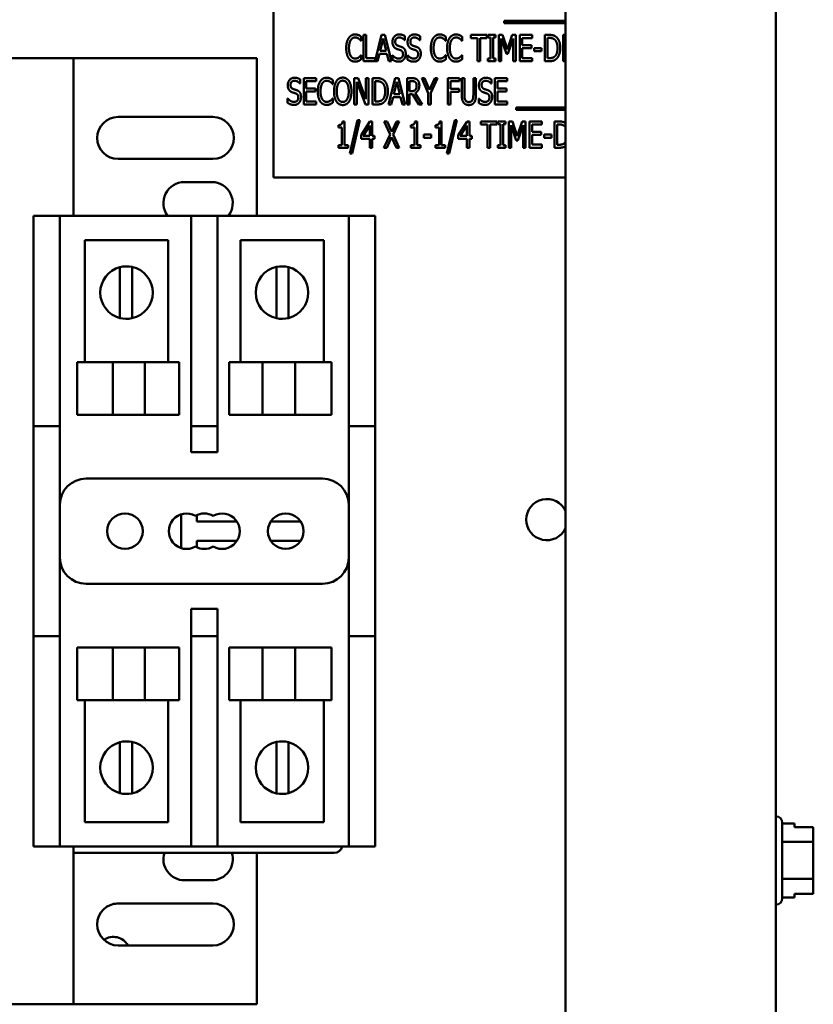
# Model space of a CAD drawing. Units: inches. Extents: x 2 to 86, y 1 to 67.
# Drawn here: x 68.8 to 71.3, y 29 to 32.2 of the extents above; entities that cross this region are included whole.
import ezdxf

# ---------------------------------------------------------------- set-up
doc = ezdxf.new("R2010")
doc.units = ezdxf.units.IN
doc.header["$LTSCALE"] = 4
doc.header["$MEASUREMENT"] = 0
doc.layers.add('Visible (ANSI)', color=7, linetype='Continuous', lineweight=50)

msp = doc.modelspace()

# ---------------------------------------------------------------- linework, layer by layer
at = {"layer": 'Visible (ANSI)'}
for p, q in [((70.5421, 28.2617), (70.5421, 46.7292)), ((71.2088, 28.2617), (71.2088, 46.7292)), ((69.6155, 32.3289), (69.6155, 31.6622)), ((70.3469, 32.1512), (70.3469, 32.1585)), ((70.3469, 32.1585), (70.5421, 32.1585)), ((70.5421, 32.1512), (70.3469, 32.1512)), ((69.8936, 32.0952), (69.893, 32.0952)), ((69.8936, 32.1086), (69.8936, 32.0952)), ((69.9014, 32.1141), (69.9097, 32.1141)), ((69.9014, 32.0308), (69.9014, 32.1141)), ((69.9097, 32.1141), (69.9097, 32.0406)), ((69.9376, 32.0316), (69.9585, 32.1141)), ((69.9633, 32.1028), (69.9537, 32.0635)), ((69.9585, 32.1141), (69.9687, 32.1141)), ((69.973, 32.0635), (69.9633, 32.1028)), ((69.9687, 32.1141), (69.9897, 32.0308)), ((70.0326, 32.097), (70.032, 32.097)), ((70.0326, 32.1102), (70.0326, 32.097)), ((70.0805, 32.097), (70.0799, 32.097)), ((70.0805, 32.1102), (70.0805, 32.097)), ((70.1621, 32.0952), (70.1614, 32.0952)), ((70.1621, 32.1086), (70.1621, 32.0952)), ((70.2137, 32.0952), (70.213, 32.0952)), ((70.2137, 32.1086), (70.2137, 32.0952)), ((70.2418, 32.1042), (70.2418, 32.1141)), ((70.2418, 32.1141), (70.2921, 32.1141)), ((70.2628, 32.1042), (70.2418, 32.1042)), ((70.2628, 32.0308), (70.2628, 32.1042)), ((70.2711, 32.1042), (70.2711, 32.0308)), ((70.2921, 32.1042), (70.2711, 32.1042)), ((70.2921, 32.1141), (70.2921, 32.1042)), ((70.296, 32.1141), (70.3202, 32.1141)), ((70.296, 32.1056), (70.296, 32.1141)), ((70.304, 32.1056), (70.296, 32.1056)), ((70.304, 32.0393), (70.304, 32.1056)), ((70.3202, 32.1056), (70.3123, 32.1056)), ((70.3123, 32.1056), (70.3123, 32.0393)), ((70.3202, 32.1141), (70.3202, 32.1056)), ((70.3304, 32.1141), (70.3418, 32.1141)), ((70.3304, 32.0308), (70.3304, 32.1141)), ((70.3543, 32.0537), (70.3382, 32.1026)), ((70.3382, 32.1026), (70.3382, 32.0308)), ((70.3418, 32.1141), (70.3574, 32.0677)), ((70.3574, 32.0677), (70.3724, 32.1141)), ((70.3756, 32.1026), (70.3593, 32.0537)), ((70.3724, 32.1141), (70.3839, 32.1141)), ((70.3756, 32.0308), (70.3756, 32.1026)), ((70.3839, 32.1141), (70.3839, 32.0308)), ((70.3966, 32.1141), (70.4357, 32.1141)), ((70.3966, 32.0308), (70.3966, 32.1141)), ((70.4049, 32.1042), (70.4049, 32.0814)), ((70.4357, 32.1042), (70.4049, 32.1042)), ((70.4357, 32.1141), (70.4357, 32.1042)), ((70.476, 32.0308), (70.476, 32.1141)), ((70.476, 32.1141), (70.4902, 32.1141)), ((70.4907, 32.1045), (70.4843, 32.1045)), ((70.4843, 32.1045), (70.4843, 32.0404)), ((70.5343, 32.1141), (70.5421, 32.1141)), ((70.5343, 32.0308), (70.5343, 32.1141)), ((69.9537, 32.0635), (69.973, 32.0635)), ((70.4049, 32.0814), (70.4336, 32.0814)), ((70.4336, 32.0716), (70.4049, 32.0716)), ((70.4049, 32.0716), (70.4049, 32.0406)), ((70.4336, 32.0814), (70.4336, 32.0716)), ((70.4423, 32.0622), (70.4423, 32.0723)), ((70.4423, 32.0723), (70.4659, 32.0723)), ((70.4659, 32.0622), (70.4423, 32.0622)), ((70.4659, 32.0723), (70.4659, 32.0622)), ((67.8578, 32.0407), (68.9812, 32.0407)), ((69.5628, 32.0407), (68.9812, 32.0407)), ((68.9812, 31.5407), (68.9812, 32.0407)), ((69.5628, 31.5407), (69.5628, 32.0407)), ((69.893, 32.0497), (69.8936, 32.0497)), ((69.8936, 32.0497), (69.8936, 32.0364)), ((69.9458, 32.0308), (69.9014, 32.0308)), ((69.9097, 32.0406), (69.9376, 32.0406)), ((69.9376, 32.0406), (69.9376, 32.0316)), ((69.9514, 32.0541), (69.9458, 32.0308)), ((69.9753, 32.0541), (69.9514, 32.0541)), ((69.9809, 32.0308), (69.9753, 32.0541)), ((69.9897, 32.0308), (69.9809, 32.0308)), ((69.9926, 32.0358), (69.9926, 32.0497)), ((69.9926, 32.0497), (69.9932, 32.0497)), ((70.0404, 32.0497), (70.0411, 32.0497)), ((70.0404, 32.0358), (70.0404, 32.0497)), ((70.1615, 32.0497), (70.1621, 32.0497)), ((70.1621, 32.0497), (70.1621, 32.0364)), ((70.2131, 32.0497), (70.2137, 32.0497)), ((70.2137, 32.0497), (70.2137, 32.0364)), ((70.2711, 32.0308), (70.2628, 32.0308)), ((70.296, 32.0393), (70.304, 32.0393)), ((70.296, 32.0308), (70.296, 32.0393)), ((70.3202, 32.0308), (70.296, 32.0308)), ((70.3123, 32.0393), (70.3202, 32.0393)), ((70.3202, 32.0393), (70.3202, 32.0308)), ((70.3382, 32.0308), (70.3304, 32.0308)), ((70.3593, 32.0537), (70.3543, 32.0537)), ((70.3839, 32.0308), (70.3756, 32.0308)), ((70.4357, 32.0308), (70.3966, 32.0308)), ((70.4049, 32.0406), (70.4357, 32.0406)), ((70.4357, 32.0406), (70.4357, 32.0308)), ((70.4904, 32.0308), (70.476, 32.0308)), ((70.4843, 32.0404), (70.4907, 32.0404)), ((70.5421, 32.0308), (70.5343, 32.0308)), ((69.7004, 31.973), (69.7004, 31.9597)), ((69.7113, 31.9769), (69.7504, 31.9769)), ((69.7113, 31.8936), (69.7113, 31.9769)), ((69.7196, 31.967), (69.7196, 31.9442)), ((69.7504, 31.967), (69.7196, 31.967)), ((69.7504, 31.9769), (69.7504, 31.967)), ((69.8034, 31.9714), (69.8034, 31.958)), ((69.8719, 31.9769), (69.8837, 31.9769)), ((69.8719, 31.8936), (69.8719, 31.9769)), ((69.8837, 31.9769), (69.9088, 31.9109)), ((69.9088, 31.9109), (69.9088, 31.9769)), ((69.9088, 31.9769), (69.9166, 31.9769)), ((69.9166, 31.9769), (69.9166, 31.8936)), ((69.9293, 31.9769), (69.9434, 31.9769)), ((69.9293, 31.8936), (69.9293, 31.9769)), ((69.9376, 31.9673), (69.9376, 31.9032)), ((69.9439, 31.9673), (69.9376, 31.9673)), ((69.9808, 31.8936), (70.0019, 31.9769)), ((70.0067, 31.9656), (69.9971, 31.9263)), ((70.0019, 31.9769), (70.012, 31.9769)), ((70.0164, 31.9263), (70.0067, 31.9656)), ((70.012, 31.9769), (70.0331, 31.8936)), ((70.0391, 31.9769), (70.0552, 31.9769)), ((70.0391, 31.8936), (70.0391, 31.9769)), ((70.0474, 31.9673), (70.0474, 31.936)), ((70.0556, 31.9673), (70.0474, 31.9673)), ((70.0856, 31.9769), (70.0948, 31.9769)), ((70.1067, 31.9293), (70.0856, 31.9769)), ((70.0948, 31.9769), (70.1109, 31.9402)), ((70.1109, 31.9402), (70.1272, 31.9769)), ((70.136, 31.9769), (70.115, 31.9304)), ((70.1272, 31.9769), (70.136, 31.9769)), ((70.1687, 31.8936), (70.1687, 31.9769)), ((70.1687, 31.9769), (70.206, 31.9769)), ((70.177, 31.967), (70.177, 31.9435)), ((70.206, 31.967), (70.177, 31.967)), ((70.206, 31.9769), (70.206, 31.967)), ((70.2127, 31.9249), (70.2127, 31.9769)), ((70.2127, 31.9769), (70.221, 31.9769)), ((70.221, 31.9769), (70.221, 31.9249)), ((70.2495, 31.9769), (70.2578, 31.9769)), ((70.2495, 31.9246), (70.2495, 31.9769)), ((70.2578, 31.9769), (70.2578, 31.9249)), ((70.3067, 31.973), (70.3067, 31.9597)), ((70.3176, 31.8936), (70.3176, 31.9769)), ((70.3176, 31.9769), (70.3567, 31.9769)), ((70.3567, 31.967), (70.3259, 31.967)), ((70.3259, 31.967), (70.3259, 31.9442)), ((70.3567, 31.9769), (70.3567, 31.967)), ((69.7004, 31.9597), (69.6998, 31.9597)), ((69.7196, 31.9442), (69.7483, 31.9442)), ((69.7483, 31.9344), (69.7196, 31.9344)), ((69.7196, 31.9344), (69.7196, 31.9034)), ((69.7483, 31.9442), (69.7483, 31.9344)), ((69.8034, 31.958), (69.8027, 31.958)), ((69.8797, 31.9654), (69.8797, 31.8936)), ((69.9072, 31.8936), (69.8797, 31.9654)), ((70.0474, 31.936), (70.0547, 31.936)), ((70.177, 31.9435), (70.2048, 31.9435)), ((70.2048, 31.9435), (70.2048, 31.9337)), ((70.3067, 31.9597), (70.3061, 31.9597)), ((70.3259, 31.9442), (70.3546, 31.9442)), ((70.3259, 31.9344), (70.3259, 31.9034)), ((70.3546, 31.9344), (70.3259, 31.9344)), ((70.3546, 31.9442), (70.3546, 31.9344)), ((69.6603, 31.8986), (69.6603, 31.9125)), ((69.6603, 31.9125), (69.661, 31.9125)), ((69.7196, 31.9034), (69.7504, 31.9034)), ((69.7504, 31.9034), (69.7504, 31.8936)), ((69.8028, 31.9125), (69.8034, 31.9125)), ((69.8034, 31.9125), (69.8034, 31.8992)), ((69.9376, 31.9032), (69.9439, 31.9032)), ((69.9948, 31.9169), (69.9892, 31.8936)), ((70.0187, 31.9169), (69.9948, 31.9169)), ((69.9971, 31.9263), (70.0164, 31.9263)), ((70.0243, 31.8936), (70.0187, 31.9169)), ((70.0568, 31.9267), (70.0474, 31.9267)), ((70.0474, 31.9267), (70.0474, 31.8936)), ((70.0766, 31.8936), (70.0568, 31.9267)), ((70.0652, 31.9298), (70.0874, 31.8936)), ((70.1067, 31.8936), (70.1067, 31.9293)), ((70.115, 31.9304), (70.115, 31.8936)), ((70.177, 31.9337), (70.177, 31.8936)), ((70.2048, 31.9337), (70.177, 31.9337)), ((70.2666, 31.9125), (70.2672, 31.9125)), ((70.2666, 31.8986), (70.2666, 31.9125)), ((70.3259, 31.9034), (70.3567, 31.9034)), ((70.3567, 31.9034), (70.3567, 31.8936)), ((69.7504, 31.8936), (69.7113, 31.8936)), ((69.8797, 31.8936), (69.8719, 31.8936)), ((69.9166, 31.8936), (69.9072, 31.8936)), ((69.9436, 31.8936), (69.9293, 31.8936)), ((69.9892, 31.8936), (69.9808, 31.8936)), ((70.0331, 31.8936), (70.0243, 31.8936)), ((70.0474, 31.8936), (70.0391, 31.8936)), ((70.0874, 31.8936), (70.0766, 31.8936)), ((70.115, 31.8936), (70.1067, 31.8936)), ((70.177, 31.8936), (70.1687, 31.8936)), ((70.3567, 31.8936), (70.3176, 31.8936)), ((70.3856, 31.884), (70.5421, 31.884)), ((70.3856, 31.8768), (70.3856, 31.884)), ((70.5421, 31.8768), (70.3856, 31.8768)), ((69.1228, 31.854), (69.4228, 31.854)), ((69.8578, 31.7383), (69.8822, 31.8434)), ((69.8893, 31.8434), (69.8649, 31.7383)), ((69.8822, 31.8434), (69.8893, 31.8434)), ((70.1659, 31.7383), (70.1903, 31.8434)), ((70.1974, 31.8434), (70.173, 31.7383)), ((70.1903, 31.8434), (70.1974, 31.8434)), ((69.8214, 31.8207), (69.8214, 31.8283)), ((69.8328, 31.8207), (69.8214, 31.8207)), ((69.8328, 31.7649), (69.8328, 31.8207)), ((69.8343, 31.84), (69.8408, 31.84)), ((69.8408, 31.84), (69.8408, 31.7649)), ((69.8933, 31.7967), (69.9213, 31.8397)), ((69.9209, 31.8265), (69.8999, 31.794)), ((69.9209, 31.794), (69.9209, 31.8265)), ((69.9213, 31.8397), (69.929, 31.8397)), ((69.929, 31.8397), (69.929, 31.794)), ((69.9663, 31.8397), (69.9757, 31.8397)), ((69.9855, 31.7981), (69.9663, 31.8397)), ((69.9757, 31.8397), (69.9906, 31.8071)), ((69.9906, 31.8071), (70.0058, 31.8397)), ((70.0147, 31.8397), (69.9952, 31.7986)), ((70.0058, 31.8397), (70.0147, 31.8397)), ((70.0514, 31.8207), (70.0514, 31.8283)), ((70.0628, 31.8207), (70.0514, 31.8207)), ((70.0628, 31.7649), (70.0628, 31.8207)), ((70.0643, 31.84), (70.0708, 31.84)), ((70.0708, 31.84), (70.0708, 31.7649)), ((70.1295, 31.8207), (70.1295, 31.8283)), ((70.1408, 31.8207), (70.1295, 31.8207)), ((70.1408, 31.7649), (70.1408, 31.8207)), ((70.1424, 31.84), (70.1489, 31.84)), ((70.1489, 31.84), (70.1489, 31.7649)), ((70.2014, 31.7967), (70.2294, 31.8397)), ((70.229, 31.8265), (70.208, 31.794)), ((70.229, 31.794), (70.229, 31.8265)), ((70.2294, 31.8397), (70.2371, 31.8397)), ((70.2371, 31.8397), (70.2371, 31.794)), ((70.2733, 31.8298), (70.2733, 31.8397)), ((70.2733, 31.8397), (70.3236, 31.8397)), ((70.2943, 31.8298), (70.2733, 31.8298)), ((70.2943, 31.7564), (70.2943, 31.8298)), ((70.3026, 31.8298), (70.3026, 31.7564)), ((70.3236, 31.8298), (70.3026, 31.8298)), ((70.3236, 31.8397), (70.3236, 31.8298)), ((70.3275, 31.8397), (70.3517, 31.8397)), ((70.3275, 31.8312), (70.3275, 31.8397)), ((70.3355, 31.8312), (70.3275, 31.8312)), ((70.3355, 31.7649), (70.3355, 31.8312)), ((70.3517, 31.8312), (70.3438, 31.8312)), ((70.3438, 31.8312), (70.3438, 31.7649)), ((70.3517, 31.8397), (70.3517, 31.8312)), ((70.3619, 31.8397), (70.3733, 31.8397)), ((70.3619, 31.7564), (70.3619, 31.8397)), ((70.3858, 31.7793), (70.3697, 31.8281)), ((70.3697, 31.8281), (70.3697, 31.7564)), ((70.3733, 31.8397), (70.3889, 31.7933)), ((70.3889, 31.7933), (70.4039, 31.8397)), ((70.4071, 31.8281), (70.3908, 31.7793)), ((70.4039, 31.8397), (70.4154, 31.8397)), ((70.4071, 31.7564), (70.4071, 31.8281)), ((70.4154, 31.8397), (70.4154, 31.7564)), ((70.4281, 31.8397), (70.4672, 31.8397)), ((70.4281, 31.7564), (70.4281, 31.8397)), ((70.4364, 31.8298), (70.4364, 31.807)), ((70.4672, 31.8298), (70.4364, 31.8298)), ((70.4672, 31.8397), (70.4672, 31.8298)), ((70.5075, 31.7564), (70.5075, 31.8397)), ((70.5075, 31.8397), (70.5217, 31.8397)), ((70.5222, 31.8301), (70.5158, 31.8301)), ((70.5158, 31.8301), (70.5158, 31.766)), ((69.8933, 31.785), (69.8933, 31.7967)), ((69.9209, 31.785), (69.8933, 31.785)), ((69.8999, 31.794), (69.9209, 31.794)), ((69.9209, 31.7564), (69.9209, 31.785)), ((69.929, 31.794), (69.9364, 31.794)), ((69.929, 31.785), (69.929, 31.7564)), ((69.9364, 31.785), (69.929, 31.785)), ((69.9364, 31.794), (69.9364, 31.785)), ((69.9657, 31.7564), (69.9855, 31.7981)), ((69.99, 31.7897), (69.9746, 31.7564)), ((70.0053, 31.7564), (69.99, 31.7897)), ((69.9952, 31.7986), (70.0147, 31.7564)), ((70.0926, 31.7979), (70.1162, 31.7979)), ((70.0926, 31.7878), (70.0926, 31.7979)), ((70.1162, 31.7878), (70.0926, 31.7878)), ((70.1162, 31.7979), (70.1162, 31.7878)), ((70.2014, 31.785), (70.2014, 31.7967)), ((70.229, 31.785), (70.2014, 31.785)), ((70.208, 31.794), (70.229, 31.794)), ((70.229, 31.7564), (70.229, 31.785)), ((70.2371, 31.794), (70.2445, 31.794)), ((70.2445, 31.785), (70.2371, 31.785)), ((70.2371, 31.785), (70.2371, 31.7564)), ((70.2445, 31.794), (70.2445, 31.785)), ((70.3908, 31.7793), (70.3858, 31.7793)), ((70.4364, 31.807), (70.4651, 31.807)), ((70.4651, 31.7972), (70.4364, 31.7972)), ((70.4364, 31.7972), (70.4364, 31.7662)), ((70.4651, 31.807), (70.4651, 31.7972)), ((70.4738, 31.7878), (70.4738, 31.7979)), ((70.4738, 31.7979), (70.4974, 31.7979)), ((70.4974, 31.7878), (70.4738, 31.7878)), ((70.4974, 31.7979), (70.4974, 31.7878)), ((69.8214, 31.7649), (69.8328, 31.7649)), ((69.8214, 31.7564), (69.8214, 31.7649)), ((69.8519, 31.7564), (69.8214, 31.7564)), ((69.8408, 31.7649), (69.8519, 31.7649)), ((69.8519, 31.7649), (69.8519, 31.7564)), ((69.929, 31.7564), (69.9209, 31.7564)), ((69.9746, 31.7564), (69.9657, 31.7564)), ((70.0147, 31.7564), (70.0053, 31.7564)), ((70.0514, 31.7564), (70.0514, 31.7649)), ((70.0514, 31.7649), (70.0628, 31.7649)), ((70.0819, 31.7564), (70.0514, 31.7564)), ((70.0708, 31.7649), (70.0819, 31.7649)), ((70.0819, 31.7649), (70.0819, 31.7564)), ((70.1295, 31.7564), (70.1295, 31.7649)), ((70.1295, 31.7649), (70.1408, 31.7649)), ((70.1599, 31.7564), (70.1295, 31.7564)), ((70.1489, 31.7649), (70.1599, 31.7649)), ((70.1599, 31.7649), (70.1599, 31.7564)), ((70.2371, 31.7564), (70.229, 31.7564)), ((70.3026, 31.7564), (70.2943, 31.7564)), ((70.3275, 31.7649), (70.3355, 31.7649)), ((70.3275, 31.7564), (70.3275, 31.7649)), ((70.3517, 31.7564), (70.3275, 31.7564)), ((70.3438, 31.7649), (70.3517, 31.7649)), ((70.3517, 31.7649), (70.3517, 31.7564)), ((70.3697, 31.7564), (70.3619, 31.7564)), ((70.4154, 31.7564), (70.4071, 31.7564)), ((70.4672, 31.7564), (70.4281, 31.7564)), ((70.4364, 31.7662), (70.4672, 31.7662)), ((70.4672, 31.7662), (70.4672, 31.7564)), ((70.5219, 31.7564), (70.5075, 31.7564)), ((70.5158, 31.766), (70.5222, 31.766)), ((69.4228, 31.7207), (69.1228, 31.7207)), ((69.8649, 31.7383), (69.8578, 31.7383)), ((70.173, 31.7383), (70.1659, 31.7383)), ((69.6155, 31.6622), (70.5421, 31.6622)), ((69.3328, 31.6474), (69.4195, 31.6474)), ((68.8542, 31.4574), (68.8542, 31.5407)), ((68.9376, 31.5407), (68.8542, 31.5407)), ((68.9376, 31.5407), (69.3542, 31.5407)), ((68.9376, 31.5407), (68.9376, 31.4574)), ((69.3542, 31.4574), (69.3542, 31.5407)), ((69.4376, 31.5407), (69.3542, 31.5407)), ((69.4376, 31.5407), (69.8542, 31.5407)), ((69.4376, 31.5407), (69.4376, 31.4574)), ((69.8542, 31.4574), (69.8542, 31.5407)), ((69.9376, 31.5407), (69.8542, 31.5407)), ((69.9376, 31.5407), (69.9376, 31.4574)), ((68.8542, 30.9574), (68.8542, 31.4574)), ((68.9376, 30.9574), (68.9376, 31.4574)), ((69.017, 31.4637), (69.2815, 31.4637)), ((69.017, 31.0761), (69.017, 31.4637)), ((69.2815, 31.4637), (69.2815, 31.0761)), ((69.3542, 31.4574), (69.3542, 30.9574)), ((69.4376, 30.9574), (69.4376, 31.4574)), ((69.5103, 31.4637), (69.7748, 31.4637)), ((69.5103, 31.0761), (69.5103, 31.4637)), ((69.7748, 31.4637), (69.7748, 31.0761)), ((69.8542, 31.4574), (69.8542, 30.9574)), ((69.9376, 31.4574), (69.9376, 30.9574)), ((69.1282, 31.3349), (69.1282, 31.3777)), ((69.1666, 31.3786), (69.1666, 31.3368)), ((69.6252, 31.3368), (69.6252, 31.3786)), ((69.6636, 31.3777), (69.6636, 31.3349)), ((69.1282, 31.2592), (69.1282, 31.3349)), ((69.1666, 31.3368), (69.1666, 31.2573)), ((69.6252, 31.2573), (69.6252, 31.3368)), ((69.6636, 31.3349), (69.6636, 31.2592)), ((69.1282, 31.2164), (69.1282, 31.2592)), ((69.1666, 31.2573), (69.1666, 31.2156)), ((69.6252, 31.2156), (69.6252, 31.2573)), ((69.6636, 31.2592), (69.6636, 31.2164)), ((68.9926, 31.0761), (69.1058, 31.0761)), ((68.9926, 30.9094), (68.9926, 31.0761)), ((69.1058, 30.9094), (69.1058, 31.0761)), ((69.207, 31.0761), (69.1058, 31.0761)), ((69.207, 31.0761), (69.3166, 31.0761)), ((69.207, 30.9094), (69.207, 31.0761)), ((69.3166, 30.9094), (69.3166, 31.0761)), ((69.4752, 31.0761), (69.5803, 31.0761)), ((69.4752, 30.9094), (69.4752, 31.0761)), ((69.5803, 30.9094), (69.5803, 31.0761)), ((69.6837, 31.0761), (69.5803, 31.0761)), ((69.6837, 31.0761), (69.7991, 31.0761)), ((69.6837, 30.9094), (69.6837, 31.0761)), ((69.7991, 30.9094), (69.7991, 31.0761)), ((68.8542, 30.874), (68.8542, 30.9574)), ((68.9376, 30.9574), (68.9376, 30.874)), ((69.3542, 30.874), (69.3542, 30.9574)), ((69.4376, 30.9574), (69.4376, 30.874)), ((69.8542, 30.874), (69.8542, 30.9574)), ((69.9376, 30.9574), (69.9376, 30.874)), ((69.1058, 30.9094), (68.9926, 30.9094)), ((69.1058, 30.9094), (69.207, 30.9094)), ((69.3166, 30.9094), (69.207, 30.9094)), ((69.5803, 30.9094), (69.4752, 30.9094)), ((69.5803, 30.9094), (69.6837, 30.9094)), ((69.7991, 30.9094), (69.6837, 30.9094)), ((68.8542, 30.874), (68.8542, 30.7907)), ((68.8542, 30.874), (68.9376, 30.874)), ((68.9376, 30.7907), (68.9376, 30.874)), ((69.3542, 30.874), (69.3542, 30.7907)), ((69.3542, 30.874), (69.4376, 30.874)), ((69.4376, 30.7907), (69.4376, 30.874)), ((69.8542, 30.874), (69.8542, 30.7907)), ((69.8542, 30.874), (69.9376, 30.874)), ((69.9376, 30.7907), (69.9376, 30.874)), ((68.8542, 30.2907), (68.8542, 30.7907)), ((68.9376, 30.2907), (68.9376, 30.7907)), ((69.3542, 30.7907), (69.4376, 30.7907)), ((69.8542, 30.7907), (69.8542, 30.2907)), ((69.9376, 30.7907), (69.9376, 30.2907)), ((69.7709, 30.7074), (69.0209, 30.7074)), ((69.3224, 30.5943), (69.3224, 30.4871)), ((69.3722, 30.5709), (69.3722, 30.5918)), ((69.4998, 30.5709), (69.3722, 30.5709)), ((69.7018, 30.5709), (69.6067, 30.5709)), ((69.3722, 30.4896), (69.3722, 30.5105)), ((69.3722, 30.5105), (69.4998, 30.5105)), ((69.6067, 30.5105), (69.7018, 30.5105)), ((69.0209, 30.374), (69.7709, 30.374)), ((68.8542, 30.2907), (68.8542, 30.2074)), ((68.9376, 30.2074), (68.9376, 30.2907)), ((69.3542, 30.295), (69.3542, 30.2907)), ((69.4376, 30.295), (69.3542, 30.295)), ((69.3542, 30.2907), (69.3542, 30.2074)), ((69.4376, 30.2907), (69.4376, 30.295)), ((69.4376, 30.2074), (69.4376, 30.2907)), ((69.8542, 30.2907), (69.8542, 30.2074)), ((69.9376, 30.2074), (69.9376, 30.2907)), ((68.9376, 30.2074), (68.8542, 30.2074)), ((68.8542, 29.624), (68.8542, 30.2074)), ((68.9376, 29.624), (68.9376, 30.2074)), ((69.3542, 30.2074), (69.3542, 29.624)), ((69.4376, 30.2074), (69.3542, 30.2074)), ((69.4376, 29.624), (69.4376, 30.2074)), ((69.8542, 30.2074), (69.8542, 29.624)), ((69.9376, 30.2074), (69.8542, 30.2074)), ((69.9376, 30.2074), (69.9376, 29.624)), ((69.1058, 30.172), (68.9926, 30.172)), ((68.9926, 30.172), (68.9926, 30.0053)), ((69.1058, 30.172), (69.1058, 30.0053)), ((69.1058, 30.172), (69.207, 30.172)), ((69.207, 30.172), (69.207, 30.0053)), ((69.3166, 30.172), (69.207, 30.172)), ((69.3166, 30.172), (69.3166, 30.0053)), ((69.5803, 30.172), (69.4752, 30.172)), ((69.4752, 30.172), (69.4752, 30.0053)), ((69.5803, 30.172), (69.5803, 30.0053)), ((69.5803, 30.172), (69.6837, 30.172)), ((69.6837, 30.172), (69.6837, 30.0053)), ((69.7991, 30.172), (69.6837, 30.172)), ((69.7991, 30.172), (69.7991, 30.0053)), ((69.1058, 30.0053), (68.9926, 30.0053)), ((69.017, 29.6177), (69.017, 30.0053)), ((69.1058, 30.0053), (69.207, 30.0053)), ((69.3166, 30.0053), (69.207, 30.0053)), ((69.2815, 30.0053), (69.2815, 29.6177)), ((69.5803, 30.0053), (69.4752, 30.0053)), ((69.5103, 29.6177), (69.5103, 30.0053)), ((69.5803, 30.0053), (69.6837, 30.0053)), ((69.7991, 30.0053), (69.6837, 30.0053)), ((69.7748, 30.0053), (69.7748, 29.6177)), ((69.1282, 29.8289), (69.1282, 29.8716)), ((69.1666, 29.8725), (69.1666, 29.8307)), ((69.6252, 29.8307), (69.6252, 29.8725)), ((69.6636, 29.8716), (69.6636, 29.8289)), ((69.1282, 29.7531), (69.1282, 29.8289)), ((69.1666, 29.8307), (69.1666, 29.7513)), ((69.6252, 29.7513), (69.6252, 29.8307)), ((69.6636, 29.8289), (69.6636, 29.7531)), ((69.1282, 29.7104), (69.1282, 29.7531)), ((69.1666, 29.7513), (69.1666, 29.7095)), ((69.6252, 29.7095), (69.6252, 29.7513)), ((69.6636, 29.7531), (69.6636, 29.7104)), ((71.2095, 29.6362), (71.2088, 29.6362)), ((68.8542, 29.5407), (68.8542, 29.624)), ((68.9376, 29.624), (68.9376, 29.5407)), ((69.2815, 29.6177), (69.017, 29.6177)), ((69.3542, 29.5407), (69.3542, 29.624)), ((69.4376, 29.624), (69.4376, 29.5407)), ((69.7748, 29.6177), (69.5103, 29.6177)), ((69.8542, 29.5407), (69.8542, 29.624)), ((69.9376, 29.624), (69.9376, 29.5407)), ((71.2295, 29.6162), (71.2295, 29.3769)), ((71.2295, 29.6138), (71.2681, 29.6138)), ((71.2681, 29.6023), (71.2681, 29.6138)), ((71.3281, 29.6023), (71.2681, 29.6023)), ((71.3281, 29.5951), (71.3281, 29.6023)), ((71.3281, 29.5553), (71.3281, 29.574)), ((68.8542, 29.5407), (68.9376, 29.5407)), ((69.3542, 29.5407), (68.9376, 29.5407)), ((68.9812, 29.0407), (68.9812, 29.5407)), ((69.3542, 29.5407), (69.4376, 29.5407)), ((69.8542, 29.5407), (69.4376, 29.5407)), ((69.8542, 29.5407), (69.9376, 29.5407)), ((71.2295, 29.5553), (71.3281, 29.5553)), ((71.3281, 29.5178), (71.3281, 29.5553)), ((68.9812, 29.5207), (69.8078, 29.5207)), ((69.5628, 29.0407), (69.5628, 29.5207)), ((71.3281, 29.4381), (71.3281, 29.4755)), ((71.2295, 29.4381), (71.3281, 29.4381)), ((71.3281, 29.4193), (71.3281, 29.4381)), ((69.4195, 29.434), (69.3328, 29.434)), ((71.2295, 29.3793), (71.2681, 29.3793)), ((71.2681, 29.3909), (71.3281, 29.3909)), ((71.2681, 29.3793), (71.2681, 29.3909)), ((71.3281, 29.3908), (71.2681, 29.3908)), ((71.3281, 29.3909), (71.3281, 29.3981)), ((71.3281, 29.3909), (71.3281, 29.3908)), ((69.1228, 29.3607), (69.4228, 29.3607)), ((71.2095, 29.3569), (71.2088, 29.3569)), ((69.4228, 29.2274), (69.1228, 29.2274)), ((68.9812, 29.0407), (67.8578, 29.0407)), ((68.9812, 29.0407), (69.5628, 29.0407))]:
    msp.add_line(p, q, dxfattribs=at)
for centre in [(69.1442, 30.5407), (69.6542, 30.5407)]:
    msp.add_circle(centre, 0.0563, dxfattribs=at)
for centre, radius, start, end in [((69.1228, 31.7874), 0.0667, 90, 270), ((69.4228, 31.7874), 0.0667, 270, 90), ((69.3328, 31.5807), 0.0667, 90, 216.8699), ((69.4195, 31.5807), 0.0667, 323.1301, 90), ((69.1492, 31.2971), 0.0833, 104.6402, 255.3598), ((69.1492, 31.2971), 0.0833, 77.9948, 104.6402), ((69.1492, 31.2971), 0.0833, 282.0052, 77.9948), ((69.6425, 31.2971), 0.0833, 102.0052, 257.9948), ((69.6425, 31.2971), 0.0833, 75.3598, 102.0052), ((69.6425, 31.2971), 0.0833, 284.6402, 75.3598), ((69.1492, 31.2971), 0.0833, 255.3598, 282.0052), ((69.6425, 31.2971), 0.0833, 257.9948, 284.6402), ((69.0209, 30.624), 0.0833, 90, 180), ((69.7709, 30.624), 0.0833, 0, 90), ((70.4828, 30.5774), 0.0653, 24.7473, 335.2527), ((69.3396, 30.5407), 0.0563, 60, 300), ((69.3959, 30.5407), 0.0563, 60, 120), ((69.4522, 30.5407), 0.0563, 240, 120), ((69.3959, 30.5407), 0.0563, 240, 300), ((69.0209, 30.4574), 0.0833, 180, 270), ((69.7709, 30.4574), 0.0833, 270, 0), ((69.1492, 29.791), 0.0833, 77.9948, 104.6402), ((69.6425, 29.791), 0.0833, 75.3598, 102.0052), ((69.1492, 29.791), 0.0833, 104.6402, 255.3598), ((69.1492, 29.791), 0.0833, 282.0052, 77.9948), ((69.6425, 29.791), 0.0833, 102.0052, 257.9948), ((69.6425, 29.791), 0.0833, 284.6402, 75.3598), ((69.1492, 29.791), 0.0833, 255.3598, 282.0052), ((69.6425, 29.791), 0.0833, 257.9948, 284.6402), ((71.2095, 29.6162), 0.02, 0, 90), ((69.8078, 29.5474), 0.0267, 270, 345.5225), ((69.3328, 29.5007), 0.0667, 162.5424, 270), ((69.4195, 29.5007), 0.0667, 270, 17.4576), ((71.2095, 29.3769), 0.02, 270, 0), ((69.1228, 29.294), 0.0667, 90, 270), ((69.1078, 29.4108), 0.052, 269.0059, 285.6571), ((69.4228, 29.294), 0.0667, 270, 90), ((69.1078, 29.2024), 0.052, 28.6562, 125.2683)]:
    msp.add_arc(centre, radius, start, end, dxfattribs=at)
for points in [[(69.8462, 32.0724), (69.8462, 32.0828), (69.8502, 32.0984), (69.8541, 32.1041)], [(69.8541, 32.1041), (69.8578, 32.1097), (69.868, 32.1156), (69.8743, 32.1156)], [(69.8605, 32.0976), (69.8578, 32.0933), (69.8549, 32.0804), (69.8549, 32.0724)], [(69.8743, 32.1061), (69.8703, 32.1061), (69.8631, 32.1017), (69.8605, 32.0976)], [(69.8743, 32.1156), (69.8775, 32.1156), (69.883, 32.1144), (69.8853, 32.1134)], [(69.8859, 32.1022), (69.8836, 32.1039), (69.878, 32.1061), (69.8743, 32.1061)], [(69.8853, 32.1134), (69.8874, 32.1126), (69.8916, 32.1101), (69.8936, 32.1086)], [(69.893, 32.0952), (69.8919, 32.0965), (69.8884, 32.1003), (69.8859, 32.1022)], [(69.993, 32.0918), (69.993, 32.1019), (70.0049, 32.1156), (70.014, 32.1156)], [(69.9971, 32.0767), (69.9952, 32.0795), (69.993, 32.0869), (69.993, 32.0918)], [(70.0146, 32.106), (70.0088, 32.106), (70.0017, 32.0988), (70.0017, 32.0929)], [(70.0017, 32.0929), (70.0017, 32.0876), (70.0059, 32.0814), (70.0099, 32.0799)], [(70.014, 32.1156), (70.0193, 32.1156), (70.0286, 32.1128), (70.0326, 32.1102)], [(70.032, 32.097), (70.029, 32.1006), (70.0197, 32.106), (70.0146, 32.106)], [(70.0409, 32.0918), (70.0409, 32.1019), (70.0527, 32.1156), (70.0619, 32.1156)], [(70.045, 32.0767), (70.0431, 32.0795), (70.0409, 32.0869), (70.0409, 32.0918)], [(70.0625, 32.106), (70.0567, 32.106), (70.0496, 32.0988), (70.0496, 32.0929)], [(70.0496, 32.0929), (70.0496, 32.0876), (70.0537, 32.0814), (70.0577, 32.0799)], [(70.0619, 32.1156), (70.0672, 32.1156), (70.0765, 32.1128), (70.0805, 32.1102)], [(70.0799, 32.097), (70.0769, 32.1006), (70.0676, 32.106), (70.0625, 32.106)], [(70.1147, 32.0724), (70.1147, 32.0828), (70.1186, 32.0984), (70.1225, 32.1041)], [(70.1225, 32.1041), (70.1262, 32.1097), (70.1364, 32.1156), (70.1428, 32.1156)], [(70.1289, 32.0976), (70.1262, 32.0933), (70.1233, 32.0804), (70.1233, 32.0724)], [(70.1427, 32.1061), (70.1387, 32.1061), (70.1315, 32.1017), (70.1289, 32.0976)], [(70.1544, 32.1022), (70.152, 32.1039), (70.1464, 32.1061), (70.1427, 32.1061)], [(70.1428, 32.1156), (70.1459, 32.1156), (70.1514, 32.1144), (70.1538, 32.1134)], [(70.1538, 32.1134), (70.1558, 32.1126), (70.16, 32.1101), (70.1621, 32.1086)], [(70.1614, 32.0952), (70.1603, 32.0965), (70.1569, 32.1003), (70.1544, 32.1022)], [(70.1663, 32.0724), (70.1663, 32.0828), (70.1702, 32.0984), (70.1741, 32.1041)], [(70.1741, 32.1041), (70.1778, 32.1097), (70.188, 32.1156), (70.1943, 32.1156)], [(70.1805, 32.0976), (70.1778, 32.0933), (70.1749, 32.0804), (70.1749, 32.0724)], [(70.1943, 32.1061), (70.1903, 32.1061), (70.1831, 32.1017), (70.1805, 32.0976)], [(70.1943, 32.1156), (70.1975, 32.1156), (70.203, 32.1144), (70.2054, 32.1134)], [(70.206, 32.1022), (70.2036, 32.1039), (70.198, 32.1061), (70.1943, 32.1061)], [(70.2054, 32.1134), (70.2074, 32.1126), (70.2116, 32.1101), (70.2137, 32.1086)], [(70.213, 32.0952), (70.2119, 32.0965), (70.2085, 32.1003), (70.206, 32.1022)], [(70.4902, 32.1141), (70.499, 32.1141), (70.509, 32.1106), (70.5126, 32.1075)], [(70.5071, 32.0995), (70.5038, 32.1022), (70.4963, 32.1045), (70.4907, 32.1045)], [(70.5165, 32.0725), (70.5165, 32.0821), (70.5117, 32.0957), (70.5071, 32.0995)], [(70.5126, 32.1075), (70.5186, 32.1022), (70.5252, 32.0845), (70.5252, 32.0724)], [(69.8541, 32.0402), (69.8503, 32.0456), (69.8462, 32.0618), (69.8462, 32.0724)], [(69.8549, 32.0724), (69.8549, 32.0638), (69.858, 32.0514), (69.8607, 32.0472)], [(70.0074, 32.0693), (70.0042, 32.0705), (69.999, 32.0739), (69.9971, 32.0767)], [(70.0187, 32.0656), (70.0158, 32.0666), (70.011, 32.0681), (70.0074, 32.0693)], [(70.0099, 32.0799), (70.0125, 32.079), (70.0201, 32.0766), (70.0226, 32.0755)], [(70.0264, 32.0528), (70.0264, 32.0578), (70.0227, 32.064), (70.0187, 32.0656)], [(70.0226, 32.0755), (70.0291, 32.0729), (70.035, 32.0623), (70.035, 32.0545)], [(70.0553, 32.0693), (70.0521, 32.0705), (70.0469, 32.0739), (70.045, 32.0767)], [(70.0666, 32.0656), (70.0637, 32.0666), (70.0589, 32.0681), (70.0553, 32.0693)], [(70.0577, 32.0799), (70.0604, 32.079), (70.068, 32.0766), (70.0705, 32.0755)], [(70.0743, 32.0528), (70.0743, 32.0578), (70.0706, 32.064), (70.0666, 32.0656)], [(70.0705, 32.0755), (70.077, 32.0729), (70.0829, 32.0623), (70.0829, 32.0545)], [(70.1225, 32.0402), (70.1188, 32.0456), (70.1147, 32.0618), (70.1147, 32.0724)], [(70.1233, 32.0724), (70.1233, 32.0638), (70.1264, 32.0514), (70.1291, 32.0472)], [(70.1741, 32.0402), (70.1704, 32.0456), (70.1663, 32.0618), (70.1663, 32.0724)], [(70.1749, 32.0724), (70.1749, 32.0638), (70.178, 32.0514), (70.1807, 32.0472)], [(70.5079, 32.0459), (70.5122, 32.0498), (70.5165, 32.0628), (70.5165, 32.0725)], [(70.5252, 32.0724), (70.5252, 32.061), (70.5183, 32.0426), (70.5124, 32.0375)], [(69.8742, 32.0293), (69.8681, 32.0293), (69.8578, 32.0348), (69.8541, 32.0402)], [(69.8607, 32.0472), (69.8632, 32.0431), (69.8703, 32.0389), (69.8743, 32.0389)], [(69.8853, 32.0317), (69.8826, 32.0305), (69.878, 32.0293), (69.8742, 32.0293)], [(69.8743, 32.0389), (69.8778, 32.0389), (69.884, 32.0412), (69.8864, 32.043)], [(69.8936, 32.0364), (69.8916, 32.0352), (69.888, 32.0328), (69.8853, 32.0317)], [(69.8864, 32.043), (69.8887, 32.0448), (69.892, 32.0484), (69.893, 32.0497)], [(70.0131, 32.0293), (70.0063, 32.0293), (69.9968, 32.0331), (69.9926, 32.0358)], [(69.9932, 32.0497), (69.9973, 32.0446), (70.0077, 32.0389), (70.0125, 32.0389)], [(70.0125, 32.0389), (70.0194, 32.0389), (70.0264, 32.0465), (70.0264, 32.0528)], [(70.0294, 32.0369), (70.0263, 32.0332), (70.0188, 32.0293), (70.0131, 32.0293)], [(70.035, 32.0545), (70.035, 32.0496), (70.0321, 32.0402), (70.0294, 32.0369)], [(70.061, 32.0293), (70.0542, 32.0293), (70.0446, 32.0331), (70.0404, 32.0358)], [(70.0411, 32.0497), (70.0452, 32.0446), (70.0556, 32.0389), (70.0604, 32.0389)], [(70.0604, 32.0389), (70.0673, 32.0389), (70.0743, 32.0465), (70.0743, 32.0528)], [(70.0772, 32.0369), (70.0742, 32.0332), (70.0666, 32.0293), (70.061, 32.0293)], [(70.0829, 32.0545), (70.0829, 32.0496), (70.0799, 32.0402), (70.0772, 32.0369)], [(70.1426, 32.0293), (70.1365, 32.0293), (70.1262, 32.0348), (70.1225, 32.0402)], [(70.1291, 32.0472), (70.1317, 32.0431), (70.1388, 32.0389), (70.1427, 32.0389)], [(70.1538, 32.0317), (70.1511, 32.0305), (70.1464, 32.0293), (70.1426, 32.0293)], [(70.1427, 32.0389), (70.1463, 32.0389), (70.1524, 32.0412), (70.1548, 32.043)], [(70.1621, 32.0364), (70.16, 32.0352), (70.1564, 32.0328), (70.1538, 32.0317)], [(70.1548, 32.043), (70.1571, 32.0448), (70.1604, 32.0484), (70.1615, 32.0497)], [(70.1942, 32.0293), (70.1881, 32.0293), (70.1778, 32.0348), (70.1741, 32.0402)], [(70.1807, 32.0472), (70.1833, 32.0431), (70.1904, 32.0389), (70.1943, 32.0389)], [(70.2054, 32.0317), (70.2027, 32.0305), (70.198, 32.0293), (70.1942, 32.0293)], [(70.1943, 32.0389), (70.1979, 32.0389), (70.204, 32.0412), (70.2064, 32.043)], [(70.2137, 32.0364), (70.2116, 32.0352), (70.208, 32.0328), (70.2054, 32.0317)], [(70.2064, 32.043), (70.2087, 32.0448), (70.212, 32.0484), (70.2131, 32.0497)], [(70.5124, 32.0375), (70.5077, 32.0335), (70.498, 32.0308), (70.4904, 32.0308)], [(70.4907, 32.0404), (70.4961, 32.0404), (70.5045, 32.0427), (70.5079, 32.0459)], [(69.6608, 31.9545), (69.6608, 31.9647), (69.6726, 31.9784), (69.6818, 31.9784)], [(69.6824, 31.9688), (69.6766, 31.9688), (69.6695, 31.9616), (69.6695, 31.9557)], [(69.6818, 31.9784), (69.6871, 31.9784), (69.6964, 31.9756), (69.7004, 31.973)], [(69.6998, 31.9597), (69.6968, 31.9634), (69.6875, 31.9688), (69.6824, 31.9688)], [(69.756, 31.9352), (69.756, 31.9456), (69.76, 31.9612), (69.7638, 31.9669)], [(69.7638, 31.9669), (69.7675, 31.9725), (69.7777, 31.9784), (69.7841, 31.9784)], [(69.784, 31.9689), (69.78, 31.9689), (69.7729, 31.9645), (69.7702, 31.9604)], [(69.7957, 31.9649), (69.7933, 31.9667), (69.7877, 31.9689), (69.784, 31.9689)], [(69.7841, 31.9784), (69.7872, 31.9784), (69.7927, 31.9772), (69.7951, 31.9762)], [(69.7951, 31.9762), (69.7971, 31.9753), (69.8014, 31.9728), (69.8034, 31.9714)], [(69.8076, 31.9352), (69.8076, 31.9457), (69.8115, 31.9616), (69.8151, 31.9674)], [(69.8151, 31.9674), (69.8187, 31.9729), (69.8289, 31.9787), (69.8352, 31.9787)], [(69.8352, 31.9691), (69.8307, 31.9691), (69.8239, 31.9649), (69.8213, 31.9604)], [(69.8352, 31.9787), (69.8415, 31.9787), (69.8518, 31.9727), (69.8553, 31.9674)], [(69.849, 31.9604), (69.8466, 31.9647), (69.8396, 31.9691), (69.8352, 31.9691)], [(69.8553, 31.9674), (69.8589, 31.9618), (69.8628, 31.9456), (69.8628, 31.9352)], [(69.9434, 31.9769), (69.9522, 31.9769), (69.9623, 31.9734), (69.9658, 31.9703)], [(69.9603, 31.9623), (69.957, 31.9649), (69.9495, 31.9673), (69.9439, 31.9673)], [(69.9658, 31.9703), (69.9718, 31.9649), (69.9784, 31.9473), (69.9784, 31.9352)], [(70.0552, 31.9769), (70.0605, 31.9769), (70.0678, 31.9753), (70.0711, 31.9725)], [(70.0656, 31.9645), (70.0638, 31.966), (70.0591, 31.9673), (70.0556, 31.9673)], [(70.0711, 31.9725), (70.0743, 31.9697), (70.0782, 31.9608), (70.0782, 31.9543)], [(70.2671, 31.9545), (70.2671, 31.9647), (70.2789, 31.9784), (70.2881, 31.9784)], [(70.2887, 31.9688), (70.2829, 31.9688), (70.2758, 31.9616), (70.2758, 31.9557)], [(70.2881, 31.9784), (70.2934, 31.9784), (70.3027, 31.9756), (70.3067, 31.973)], [(70.3061, 31.9597), (70.3031, 31.9634), (70.2938, 31.9688), (70.2887, 31.9688)], [(69.6649, 31.9395), (69.663, 31.9423), (69.6608, 31.9497), (69.6608, 31.9545)], [(69.6752, 31.9321), (69.672, 31.9333), (69.6668, 31.9367), (69.6649, 31.9395)], [(69.6695, 31.9557), (69.6695, 31.9504), (69.6736, 31.9441), (69.6776, 31.9427)], [(69.6776, 31.9427), (69.6803, 31.9418), (69.6879, 31.9394), (69.6904, 31.9383)], [(69.6904, 31.9383), (69.6969, 31.9357), (69.7028, 31.9251), (69.7028, 31.9173)], [(69.7638, 31.903), (69.7601, 31.9084), (69.756, 31.9246), (69.756, 31.9352)], [(69.7702, 31.9604), (69.7675, 31.9561), (69.7646, 31.9432), (69.7646, 31.9352)], [(69.7646, 31.9352), (69.7646, 31.9266), (69.7677, 31.9142), (69.7704, 31.91)], [(69.8027, 31.958), (69.8016, 31.9593), (69.7982, 31.9631), (69.7957, 31.9649)], [(69.8151, 31.9032), (69.8114, 31.9087), (69.8076, 31.925), (69.8076, 31.9352)], [(69.8213, 31.9604), (69.8188, 31.9562), (69.8162, 31.9433), (69.8162, 31.9352)], [(69.8162, 31.9352), (69.8162, 31.9188), (69.8265, 31.9014), (69.8352, 31.9014)], [(69.8352, 31.9014), (69.8439, 31.9014), (69.8542, 31.9188), (69.8542, 31.9352)], [(69.8542, 31.9352), (69.8542, 31.9435), (69.8515, 31.9562), (69.849, 31.9604)], [(69.8628, 31.9352), (69.8628, 31.9251), (69.859, 31.9087), (69.8553, 31.9032)], [(69.9698, 31.9353), (69.9698, 31.9449), (69.965, 31.9585), (69.9603, 31.9623)], [(69.9611, 31.9087), (69.9655, 31.9126), (69.9698, 31.9256), (69.9698, 31.9353)], [(69.9784, 31.9352), (69.9784, 31.9238), (69.9715, 31.9054), (69.9657, 31.9003)], [(70.0547, 31.936), (70.0582, 31.936), (70.064, 31.9377), (70.066, 31.9403)], [(70.0782, 31.9543), (70.0782, 31.9452), (70.0712, 31.9328), (70.0652, 31.9298)], [(70.0695, 31.9534), (70.0695, 31.957), (70.0676, 31.9627), (70.0656, 31.9645)], [(70.066, 31.9403), (70.0678, 31.9426), (70.0695, 31.9491), (70.0695, 31.9534)], [(70.2712, 31.9395), (70.2693, 31.9423), (70.2671, 31.9497), (70.2671, 31.9545)], [(70.2815, 31.9321), (70.2783, 31.9333), (70.2731, 31.9367), (70.2712, 31.9395)], [(70.2758, 31.9557), (70.2758, 31.9504), (70.2799, 31.9441), (70.2839, 31.9427)], [(70.2839, 31.9427), (70.2866, 31.9418), (70.2942, 31.9394), (70.2967, 31.9383)], [(70.2967, 31.9383), (70.3032, 31.9357), (70.3091, 31.9251), (70.3091, 31.9173)], [(69.661, 31.9125), (69.6651, 31.9073), (69.6755, 31.9017), (69.6803, 31.9017)], [(69.6865, 31.9283), (69.6836, 31.9294), (69.6788, 31.9309), (69.6752, 31.9321)], [(69.6803, 31.9017), (69.6872, 31.9017), (69.6942, 31.9093), (69.6942, 31.9156)], [(69.6942, 31.9156), (69.6942, 31.9206), (69.6905, 31.9268), (69.6865, 31.9283)], [(69.7028, 31.9173), (69.7028, 31.9124), (69.6999, 31.903), (69.6972, 31.8996)], [(69.7704, 31.91), (69.773, 31.9059), (69.7801, 31.9017), (69.784, 31.9017)], [(69.784, 31.9017), (69.7876, 31.9017), (69.7937, 31.904), (69.7962, 31.9058)], [(69.7962, 31.9058), (69.7984, 31.9075), (69.8018, 31.9112), (69.8028, 31.9125)], [(69.8352, 31.8918), (69.8288, 31.8918), (69.8187, 31.8976), (69.8151, 31.9032)], [(69.8553, 31.9032), (69.8515, 31.8973), (69.8413, 31.8918), (69.8352, 31.8918)], [(69.9439, 31.9032), (69.9494, 31.9032), (69.9577, 31.9055), (69.9611, 31.9087)], [(70.2186, 31.8995), (70.2154, 31.9038), (70.2127, 31.916), (70.2127, 31.9249)], [(70.221, 31.9249), (70.221, 31.9191), (70.2221, 31.9113), (70.2237, 31.9081)], [(70.2237, 31.9081), (70.2253, 31.9047), (70.2311, 31.9013), (70.2352, 31.9013)], [(70.2352, 31.9013), (70.2391, 31.9013), (70.2452, 31.9047), (70.2468, 31.9081)], [(70.2468, 31.9081), (70.2483, 31.9113), (70.2495, 31.919), (70.2495, 31.9246)], [(70.2578, 31.9249), (70.2578, 31.9162), (70.2552, 31.9038), (70.2519, 31.8995)], [(70.2672, 31.9125), (70.2714, 31.9073), (70.2818, 31.9017), (70.2866, 31.9017)], [(70.2928, 31.9283), (70.2899, 31.9294), (70.2851, 31.9309), (70.2815, 31.9321)], [(70.2866, 31.9017), (70.2934, 31.9017), (70.3005, 31.9093), (70.3005, 31.9156)], [(70.3005, 31.9156), (70.3005, 31.9206), (70.2968, 31.9268), (70.2928, 31.9283)], [(70.3091, 31.9173), (70.3091, 31.9124), (70.3061, 31.903), (70.3034, 31.8996)], [(69.6809, 31.8921), (69.6741, 31.8921), (69.6645, 31.8959), (69.6603, 31.8986)], [(69.6972, 31.8996), (69.6941, 31.896), (69.6865, 31.8921), (69.6809, 31.8921)], [(69.7839, 31.8921), (69.7778, 31.8921), (69.7675, 31.8976), (69.7638, 31.903)], [(69.7951, 31.8945), (69.7924, 31.8933), (69.7877, 31.8921), (69.7839, 31.8921)], [(69.8034, 31.8992), (69.8014, 31.898), (69.7977, 31.8956), (69.7951, 31.8945)], [(69.9657, 31.9003), (69.9609, 31.8963), (69.9512, 31.8936), (69.9436, 31.8936)], [(70.2352, 31.8918), (70.2297, 31.8918), (70.2215, 31.8957), (70.2186, 31.8995)], [(70.2519, 31.8995), (70.2489, 31.8956), (70.241, 31.8918), (70.2352, 31.8918)], [(70.2872, 31.8921), (70.2803, 31.8921), (70.2708, 31.8959), (70.2666, 31.8986)], [(70.3034, 31.8996), (70.3004, 31.896), (70.2928, 31.8921), (70.2872, 31.8921)], [(69.8214, 31.8283), (69.8278, 31.8283), (69.8339, 31.8332), (69.8343, 31.84)], [(70.0514, 31.8283), (70.0578, 31.8283), (70.0639, 31.8332), (70.0643, 31.84)], [(70.1295, 31.8283), (70.1359, 31.8283), (70.142, 31.8332), (70.1424, 31.84)], [(70.5386, 31.8251), (70.5353, 31.8277), (70.5278, 31.8301), (70.5222, 31.8301)], [(70.5421, 31.8213), (70.5406, 31.8235), (70.5386, 31.8251)], [(70.5222, 31.766), (70.5276, 31.766), (70.536, 31.7683), (70.5394, 31.7715)], [(70.5394, 31.7715), (70.5409, 31.7728), (70.5421, 31.7745)]]:
    msp.add_open_spline(points, degree=2, dxfattribs=at)
for points, degree, knots in [([(70.5217, 31.8397), (70.5305, 31.8397), (70.5392, 31.8366), (70.5421, 31.8346)], 2, [0, 0, 0, 1, 1.740915, 1.740915, 1.740915]), ([(70.5421, 31.7616), (70.5383, 31.7588), (70.5295, 31.7564), (70.5219, 31.7564)], 2, [0.188458, 0.188458, 0.188458, 1, 2, 2, 2]), ([(71.3281, 29.5951), (71.3281, 29.5942), (71.3281, 29.593), (71.3279, 29.5897), (71.3278, 29.5869), (71.3278, 29.5846), (71.3278, 29.5823), (71.3279, 29.5795), (71.3281, 29.5762), (71.3281, 29.575), (71.3281, 29.574)], 3, [0.5840084, 0.5840084, 0.5840084, 0.5840084, 0.6066591, 0.6066591, 0.6595764, 0.6595764, 0.6595764, 0.7124936, 0.7124936, 0.7351443, 0.7351443, 0.7351443, 0.7351443]), ([(71.3278, 29.5845), (71.3278, 29.5868), (71.3279, 29.5896), (71.3281, 29.5929), (71.3281, 29.5941), (71.3281, 29.5951)], 3, [0.66003876, 0.66003876, 0.66003876, 0.66003876, 0.71249359, 0.71249359, 0.73514432, 0.73514432, 0.73514432, 0.73514432]), ([(71.3281, 29.5178), (71.3281, 29.5159), (71.3281, 29.5135), (71.3279, 29.5069), (71.3278, 29.5013), (71.3278, 29.4967), (71.3278, 29.4921), (71.3279, 29.4865), (71.3281, 29.4799), (71.3281, 29.4775), (71.3281, 29.4755)], 3, [0.5840084, 0.5840084, 0.5840084, 0.5840084, 0.6066591, 0.6066591, 0.6595764, 0.6595764, 0.6595764, 0.7124936, 0.7124936, 0.7351443, 0.7351443, 0.7351443, 0.7351443]), ([(71.3278, 29.4966), (71.3278, 29.5012), (71.3279, 29.5067), (71.3281, 29.5132), (71.3281, 29.5156), (71.3281, 29.5176)], 3, [0.66003876, 0.66003876, 0.66003876, 0.66003876, 0.71249359, 0.71249359, 0.73514432, 0.73514432, 0.73514432, 0.73514432]), ([(71.3281, 29.4193), (71.3281, 29.4183), (71.3281, 29.4171), (71.3279, 29.4138), (71.3278, 29.411), (71.3278, 29.4087), (71.3278, 29.4064), (71.3279, 29.4036), (71.3281, 29.4003), (71.3281, 29.3991), (71.3281, 29.3981)], 3, [0.5840084, 0.5840084, 0.5840084, 0.5840084, 0.6066591, 0.6066591, 0.6595764, 0.6595764, 0.6595764, 0.7124936, 0.7124936, 0.7351443, 0.7351443, 0.7351443, 0.7351443]), ([(71.3278, 29.4086), (71.3278, 29.4109), (71.3279, 29.4136), (71.3281, 29.4169), (71.3281, 29.4181), (71.3281, 29.4191)], 3, [0.66003876, 0.66003876, 0.66003876, 0.66003876, 0.71249359, 0.71249359, 0.73514432, 0.73514432, 0.73514432, 0.73514432])]:
    msp.add_open_spline(points, degree=degree, knots=knots, dxfattribs=at)

doc.saveas('drawing.dxf')
